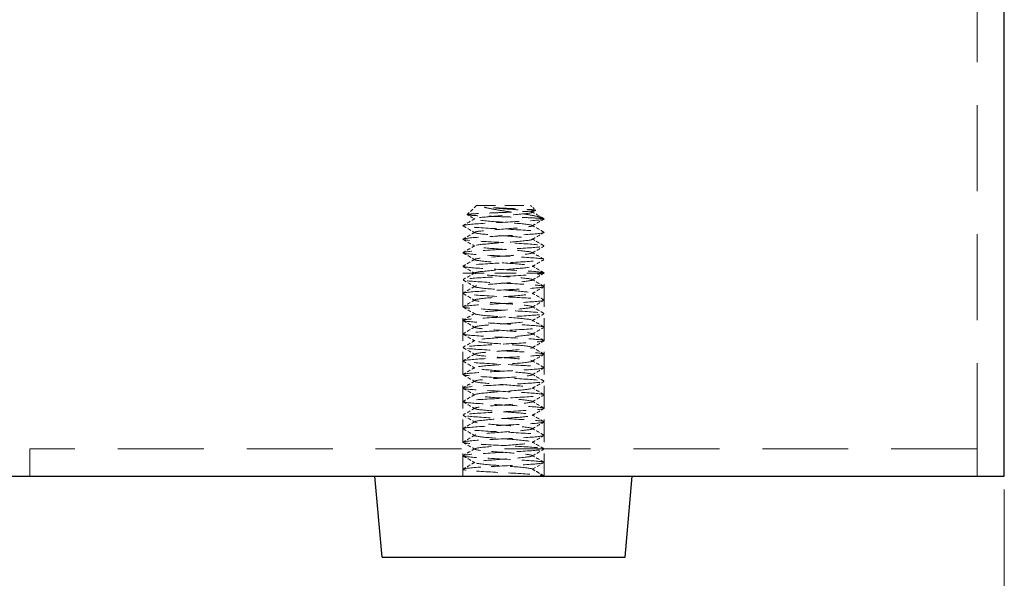
# Model space of a CAD drawing. Units: millimetres. Extents: x 4214 to 7192, y -5157 to -3018.
# Drawn here: x 5406 to 5479, y -4719 to -4677 of the extents above; entities that cross this region are included whole.
import ezdxf

# ---------------------------------------------------------------- set-up
doc = ezdxf.new("R2010")
doc.units = ezdxf.units.MM
doc.header["$PDMODE"] = 3
doc.linetypes.add('HIDDEN', pattern=[9.525, 6.35, -3.175])
doc.linetypes.add('HIDDEN2', pattern=[4.7625, 3.175, -1.5875])
for name, color, linetype, lineweight in [('0-SF-DIM', 5, 'Continuous', 13), ('0-SF-DIM @ 10', 5, 'Continuous', 13), ('0-SF-WOOD  visible', 7, 'Continuous', 25), ('MD_Hidden', 138, 'HIDDEN', 13), ('Net Hidden', 5, 'HIDDEN2', 18), ('Net Thay', 7, 'Continuous', 25)]:
    doc.layers.add(name, color=color, linetype=linetype, lineweight=lineweight)
doc.layers.add('MD_Visible', color=30, linetype='Continuous')
doc.styles.add('TEXT DIM', font='arial.ttf')
doc.dimstyles.new('0-SF 1-1 in-mm', dxfattribs={"dimscale": 8, "dimtxt": 2.1, "dimasz": 2.25, "dimexe": 1, "dimexo": 0.1, "dimgap": 0.5, "dimtad": 0, "dimlfac": 0.03937, "dimzin": 9, "dimdsep": 46, "dimtxsty": 'TEXT DIM', "dimcen": 0, "dimclrd": 256, "dimclre": 256, "dimclrt": 1, "dimadec": 0, "dimazin": 0, "dimtfac": 1, "dimtofl": 0, "dimtmove": 0, "dimatfit": 3, "dimfxl": 10, "dimfrac": 2, "dimtolj": 1, "dimtzin": 0, "dimlwd": -1, "dimlwe": -1, "dimarcsym": 0})

# ---------------------------------------------------------------- blocks, each defined once
blk = doc.blocks.new('A$Cbbe6210c')
at = {"layer": 'Net Hidden', "ltscale": 0.042692}
blk.add_line((-3, 26), (-3.366, 25.634), dxfattribs=at)
at = {"layer": 'Net Hidden', "ltscale": 0.439768}
blk.add_line((1, 26), (-3, 26), dxfattribs=at)
at = {"layer": 'Net Hidden', "ltscale": 0.07975}
blk.add_line((1, 26), (1.683, 25.317), dxfattribs=at)
at = {"layer": 'Net Hidden', "ltscale": 0.494739}
blk.add_line((2, 21), (-4, 21), dxfattribs=at)
at = {"layer": 'Net Hidden', "ltscale": 0.524934}
for p, q in [((-4, 6), (-4, 21)), ((2, 6), (2, 21))]:
    blk.add_line(p, q, dxfattribs=at)
at = {"layer": 'Net Hidden', "ltscale": 0.082567}
for p, q in [((-3.134, 6.5), (-4, 7)), ((-4, 6), (-4, 7)), ((-4, 6), (-3.134, 6.5))]:
    blk.add_line(p, q, dxfattribs=at)
at = {"layer": 'Net Hidden', "ltscale": 0.041233}
blk.add_line((2, 6), (2, 6.5), dxfattribs=at)
at = {"layer": 'Net Hidden', "ltscale": 0.633116}
blk.add_open_spline([(0.422, 25.866), (0.244, 25.816), (0.023, 25.768), (-0.495, 25.672), (-0.79, 25.624), (-1.416, 25.527), (-1.743, 25.479), (-2.386, 25.382), (-2.693, 25.334), (-3.247, 25.237), (-3.482, 25.189), (-3.839, 25.093), (-3.954, 25.046), (-4, 25)], degree=3, knots=[0, 0, 0, 0, 0.0872609, 0.0872609, 0.179977, 0.179977, 0.2781568, 0.2781568, 0.3818065, 0.3818065, 0.4909311, 0.4909311, 0.6025267, 0.6025267, 0.6025267, 0.6025267], dxfattribs=at)
at = {"layer": 'Net Hidden', "ltscale": 0.514827}
blk.add_open_spline([(-4, 25), (-3.987, 25.013), (-3.899, 25.026), (-3.582, 25.052), (-3.358, 25.065), (-2.806, 25.092), (-2.483, 25.105), (-1.783, 25.131), (-1.413, 25.144), (-0.672, 25.17), (-0.31, 25.183), (0.36, 25.209), (0.661, 25.222), (1.162, 25.249), (1.359, 25.262), (1.622, 25.288), (1.688, 25.301), (1.682, 25.327), (1.611, 25.34), (1.343, 25.366), (1.15, 25.379), (0.668, 25.406), (0.386, 25.419), (-0.232, 25.445), (-0.561, 25.458), (-1.219, 25.484), (-1.543, 25.497), (-2.144, 25.523), (-2.415, 25.536), (-2.87, 25.563), (-3.051, 25.576), (-3.298, 25.602), (-3.363, 25.615), (-3.372, 25.641), (-3.317, 25.654), (-3.095, 25.681), (-2.931, 25.694), (-2.517, 25.72), (-2.272, 25.733), (-1.735, 25.759), (-1.449, 25.772), (-0.872, 25.798), (-0.588, 25.811), (-0.182, 25.831), (-0.048, 25.838), (0.201, 25.852), (0.316, 25.859), (0.422, 25.866)], degree=3, knots=[0, 0, 0, 0, 0.116515, 0.116515, 0.231529, 0.231529, 0.345041, 0.345041, 0.457052, 0.457052, 0.567561, 0.567561, 0.676568, 0.676568, 0.784072, 0.784072, 0.890073, 0.890073, 0.99457, 0.99457, 1.097563, 1.097563, 1.199052, 1.199052, 1.299036, 1.299036, 1.397514, 1.397514, 1.494487, 1.494487, 1.589954, 1.589954, 1.683915, 1.683915, 1.776368, 1.776368, 1.867314, 1.867314, 1.956753, 1.956753, 2.044682, 2.044682, 2.131104, 2.131104, 2.176093, 2.176093, 2.220656, 2.220656, 2.220656, 2.220656], dxfattribs=at)
at = {"layer": 'Net Hidden', "ltscale": 0.079818}
blk.add_open_spline([(-3.952, 25.035), (-3.674, 25.197), (-3.395, 25.358), (-3.116, 25.52)], degree=3, dxfattribs=at)
at = {"layer": 'Net Hidden', "ltscale": 0.023374}
blk.add_open_spline([(-3.116, 25.48), (-3.198, 25.527), (-3.28, 25.575), (-3.362, 25.622)], degree=3, dxfattribs=at)
at = {"layer": 'Net Hidden', "ltscale": 0.524624}
blk.add_open_spline([(-3.134, 6.5), (-3.134, 6.56), (-2.641, 6.619), (-1.919, 6.679), (-1.196, 6.739), (-0.28, 6.799), (0.342, 6.858), (0.964, 6.918), (1.261, 6.978), (1.076, 7.037), (0.89, 7.097), (0.231, 7.157), (-0.551, 7.216), (-1.332, 7.276), (-2.197, 7.335), (-2.687, 7.395), (-3.176, 7.455), (-3.266, 7.514), (-2.908, 7.574), (-2.55, 7.633), (-1.763, 7.693), (-0.965, 7.753), (-0.166, 7.812), (0.604, 7.872), (0.938, 7.931), (1.272, 7.991), (1.154, 8.05), (0.645, 8.11), (0.137, 8.169), (-0.735, 8.229), (-1.51, 8.288), (-2.284, 8.348), (-2.923, 8.407), (-3.088, 8.467), (-3.253, 8.526), (-2.936, 8.586), (-2.306, 8.645), (-1.676, 8.705), (-0.763, 8.764), (-0.049, 8.824), (0.664, 8.883), (1.143, 8.942), (1.134, 9.002), (1.125, 9.061), (0.63, 9.121), (-0.09, 9.18), (-0.81, 9.239), (-1.72, 9.299), (-2.34, 9.358), (-2.959, 9.417), (-3.258, 9.477), (-3.079, 9.536), (-2.901, 9.595), (-2.253, 9.655), (-1.478, 9.714), (-0.703, 9.773), (0.162, 9.833), (0.661, 9.892), (1.16, 9.951), (1.27, 10.011), (0.932, 10.07), (0.594, 10.129), (-0.173, 10.188), (-0.968, 10.248), (-1.762, 10.307), (-2.544, 10.366), (-2.903, 10.425), (-3.262, 10.485), (-3.181, 10.544), (-2.702, 10.603), (-2.224, 10.662), (-1.371, 10.721), (-0.592, 10.781), (0.187, 10.84), (0.855, 10.899), (1.061, 10.958), (1.267, 11.017), (1.002, 11.077), (0.404, 11.136), (-0.193, 11.195), (-1.093, 11.254), (-1.824, 11.313), (-2.556, 11.372), (-3.083, 11.431), (-3.13, 11.491), (-3.177, 11.55), (-2.743, 11.609), (-2.053, 11.668), (-1.364, 11.727), (-0.454, 11.786), (0.201, 11.845), (0.855, 11.904), (1.224, 11.963), (1.113, 12.022), (1.002, 12.081), (0.418, 12.14), (-0.334, 12.199), (-1.086, 12.259), (-1.97, 12.318), (-2.524, 12.377), (-3.078, 12.436), (-3.276, 12.495), (-3.014, 12.554), (-2.752, 12.613), (-2.044, 12.672), (-1.259, 12.731), (-0.474, 12.79), (0.351, 12.849), (0.784, 12.908), (1.218, 12.967), (1.24, 13.026), (0.84, 13.085), (0.44, 13.143), (-0.364, 13.202), (-1.153, 13.261), (-1.941, 13.32), (-2.676, 13.379), (-2.975, 13.438), (-3.274, 13.497), (-3.123, 13.556), (-2.601, 13.615), (-2.079, 13.674), (-1.21, 13.733), (-0.448, 13.792), (0.315, 13.851), (0.936, 13.909), (1.092, 13.968), (1.247, 14.027), (0.934, 14.086), (0.314, 14.144), (-0.332, 14.206), (-1.277, 14.267), (-2, 14.328), (-2.714, 14.388), (-3.174, 14.448), (-3.131, 14.509), (-3.088, 14.569), (-2.544, 14.629), (-1.794, 14.689), (-1.045, 14.749), (-0.129, 14.81), (0.459, 14.87), (1.048, 14.93), (1.279, 14.99), (1.028, 15.05), (0.778, 15.11), (0.061, 15.17), (-0.739, 15.23), (-1.537, 15.29), (-2.376, 15.35), (-2.805, 15.41), (-3.234, 15.47), (-3.231, 15.53), (-2.799, 15.59), (-2.367, 15.65), (-1.529, 15.71), (-0.732, 15.77), (0.064, 15.83), (0.778, 15.89), (1.028, 15.95), (1.278, 16.009), (1.052, 16.069), (0.471, 16.129), (-0.109, 16.189), (-1.015, 16.248), (-1.763, 16.308), (-2.51, 16.368), (-3.063, 16.428), (-3.127, 16.487), (-3.191, 16.547), (-2.764, 16.607), (-2.073, 16.666), (-1.382, 16.726), (-0.462, 16.785), (0.199, 16.845), (0.859, 16.904), (1.228, 16.964), (1.111, 17.024), (0.993, 17.083), (0.395, 17.143), (-0.367, 17.202), (-1.128, 17.261), (-2.015, 17.321), (-2.559, 17.38), (-3.103, 17.44), (-3.278, 17.499), (-2.991, 17.559), (-2.704, 17.618), (-1.971, 17.677), (-1.178, 17.737), (-0.386, 17.796), (0.428, 17.855), (0.834, 17.915), (1.24, 17.974), (1.22, 18.033), (0.784, 18.092), (0.348, 18.152), (-0.482, 18.211), (-1.27, 18.27), (-2.057, 18.329), (-2.764, 18.389), (-3.02, 18.448), (-3.276, 18.507), (-3.068, 18.566), (-2.507, 18.625), (-1.945, 18.684), (-1.057, 18.743), (-0.307, 18.803), (0.442, 18.862), (1.017, 18.921), (1.117, 18.98), (1.217, 19.039), (0.838, 19.098), (0.177, 19.157), (-0.483, 19.216), (-1.392, 19.275), (-2.075, 19.334), (-2.758, 19.393), (-3.183, 19.452), (-3.129, 19.511), (-3.074, 19.57), (-2.544, 19.629), (-1.813, 19.688), (-1.082, 19.747), (-0.187, 19.806), (0.407, 19.865), (1, 19.923), (1.265, 19.982), (1.063, 20.041), (0.855, 20.102), (0.159, 20.163), (-0.643, 20.223), (-1.439, 20.283), (-2.298, 20.344), (-2.757, 20.404), (-3.214, 20.464), (-3.249, 20.524), (-2.842, 20.584), (-2.436, 20.644), (-1.611, 20.704), (-0.81, 20.764), (-0.01, 20.824), (0.725, 20.884), (1.002, 20.944), (1.28, 21.004), (1.085, 21.064), (0.521, 21.124), (-0.04, 21.183), (-0.937, 21.243), (-1.693, 21.303), (-2.449, 21.362), (-3.026, 21.422), (-3.119, 21.481), (-3.212, 21.541), (-2.818, 21.6), (-2.146, 21.66), (-1.474, 21.719), (-0.557, 21.779), (0.12, 21.838), (0.797, 21.897), (1.203, 21.957), (1.123, 22.016), (1.044, 22.075), (0.486, 22.134), (-0.259, 22.194), (-1.002, 22.253), (-1.895, 22.312), (-2.47, 22.371), (-3.044, 22.43), (-3.273, 22.489), (-3.037, 22.548), (-2.801, 22.607), (-2.113, 22.666), (-1.332, 22.725), (-0.551, 22.784), (0.285, 22.843), (0.742, 22.902), (1.22, 22.964), (1.253, 23.025), (0.821, 23.087), (0.401, 23.147), (-0.435, 23.208), (-1.237, 23.268), (-2.036, 23.328), (-2.759, 23.388), (-3.019, 23.448), (-3.278, 23.507), (-3.065, 23.567), (-2.493, 23.627), (-1.922, 23.686), (-1.024, 23.746), (-0.274, 23.805), (0.474, 23.865), (1.039, 23.924), (1.122, 23.983), (1.205, 24.042), (0.806, 24.102), (0.134, 24.161), (-0.537, 24.22), (-1.446, 24.279), (-2.12, 24.338), (-2.792, 24.397), (-3.198, 24.456), (-3.125, 24.515), (-3.051, 24.575), (-2.482, 24.635), (-1.725, 24.695), (-0.972, 24.755), (-0.072, 24.814), (0.497, 24.874), (1.064, 24.933), (1.276, 24.992), (1.023, 25.052), (0.771, 25.111), (0.071, 25.17), (-0.713, 25.229), (-1.508, 25.288), (-2.35, 25.348), (-2.788, 25.408), (-3.221, 25.467), (-3.239, 25.526), (-2.833, 25.586), (-2.424, 25.645), (-1.605, 25.705), (-0.81, 25.764), (-0.357, 25.798), (0.082, 25.832), (0.422, 25.866)], degree=3, knots=[0, 0, 0, 0, 1.125773, 1.125773, 1.125773, 2.251066, 2.251066, 2.251066, 3.375883, 3.375883, 3.375883, 4.500229, 4.500229, 4.500229, 5.62411, 5.62411, 5.62411, 6.74753, 6.74753, 6.74753, 7.870495, 7.870495, 7.870495, 8.993009, 8.993009, 8.993009, 10.115078, 10.115078, 10.115078, 11.236706, 11.236706, 11.236706, 12.357899, 12.357899, 12.357899, 13.478661, 13.478661, 13.478661, 14.598997, 14.598997, 14.598997, 15.718913, 15.718913, 15.718913, 16.838412, 16.838412, 16.838412, 17.957501, 17.957501, 17.957501, 19.076183, 19.076183, 19.076183, 20.194464, 20.194464, 20.194464, 21.312348, 21.312348, 21.312348, 22.42984, 22.42984, 22.42984, 23.546945, 23.546945, 23.546945, 24.663668, 24.663668, 24.663668, 25.780013, 25.780013, 25.780013, 26.895985, 26.895985, 26.895985, 28.011589, 28.011589, 28.011589, 29.12683, 29.12683, 29.12683, 30.241711, 30.241711, 30.241711, 31.356239, 31.356239, 31.356239, 32.470417, 32.470417, 32.470417, 33.58425, 33.58425, 33.58425, 34.697743, 34.697743, 34.697743, 35.8109, 35.8109, 35.8109, 36.923726, 36.923726, 36.923726, 38.036225, 38.036225, 38.036225, 39.148403, 39.148403, 39.148403, 40.260263, 40.260263, 40.260263, 41.37181, 41.37181, 41.37181, 42.483049, 42.483049, 42.483049, 43.593983, 43.593983, 43.593983, 44.704619, 44.704619, 44.704619, 45.814959, 45.814959, 45.814959, 46.925009, 46.925009, 46.925009, 48.031591, 48.031591, 48.031591, 49.182352, 49.182352, 49.182352, 50.319212, 50.319212, 50.319212, 51.454894, 51.454894, 51.454894, 52.58942, 52.58942, 52.58942, 53.722814, 53.722814, 53.722814, 54.855096, 54.855096, 54.855096, 55.986289, 55.986289, 55.986289, 57.116415, 57.116415, 57.116415, 58.245494, 58.245494, 58.245494, 59.373547, 59.373547, 59.373547, 60.500597, 60.500597, 60.500597, 61.626663, 61.626663, 61.626663, 62.751765, 62.751765, 62.751765, 63.875926, 63.875926, 63.875926, 64.999164, 64.999164, 64.999164, 66.1215, 66.1215, 66.1215, 67.242954, 67.242954, 67.242954, 68.363546, 68.363546, 68.363546, 69.483294, 69.483294, 69.483294, 70.602219, 70.602219, 70.602219, 71.720341, 71.720341, 71.720341, 72.837677, 72.837677, 72.837677, 73.954248, 73.954248, 73.954248, 75.070072, 75.070072, 75.070072, 76.185167, 76.185167, 76.185167, 77.299554, 77.299554, 77.299554, 78.413249, 78.413249, 78.413249, 79.526273, 79.526273, 79.526273, 80.638642, 80.638642, 80.638642, 81.750375, 81.750375, 81.750375, 82.86149, 82.86149, 82.86149, 83.972006, 83.972006, 83.972006, 85.08194, 85.08194, 85.08194, 86.22564, 86.22564, 86.22564, 87.360859, 87.360859, 87.360859, 88.493807, 88.493807, 88.493807, 89.624571, 89.624571, 89.624571, 90.753237, 90.753237, 90.753237, 91.883258, 91.883258, 91.883258, 93.007974, 93.007974, 93.007974, 94.130841, 94.130841, 94.130841, 95.251939, 95.251939, 95.251939, 96.371347, 96.371347, 96.371347, 97.489143, 97.489143, 97.489143, 98.605403, 98.605403, 98.605403, 99.720204, 99.720204, 99.720204, 100.833619, 100.833619, 100.833619, 101.945723, 101.945723, 101.945723, 103.056588, 103.056588, 103.056588, 104.220571, 104.220571, 104.220571, 105.35471, 105.35471, 105.35471, 106.48447, 106.48447, 106.48447, 107.610195, 107.610195, 107.610195, 108.732214, 108.732214, 108.732214, 109.850846, 109.850846, 109.850846, 110.966402, 110.966402, 110.966402, 112.079181, 112.079181, 112.079181, 113.189478, 113.189478, 113.189478, 114.32173, 114.32173, 114.32173, 115.445841, 115.445841, 115.445841, 116.563119, 116.563119, 116.563119, 117.674794, 117.674794, 117.674794, 118.803439, 118.803439, 118.803439, 119.918163, 119.918163, 119.918163, 121.040268, 121.040268, 121.040268, 121.680326, 121.680326, 121.680326, 121.680326], dxfattribs=at)
at = {"layer": 'Net Hidden', "ltscale": 0.527683}
blk.add_open_spline([(-4, 7), (-4, 7.055), (-3.427, 7.109), (-2.543, 7.164), (-1.659, 7.219), (-0.497, 7.273), (0.412, 7.328), (1.321, 7.383), (1.944, 7.437), (1.996, 7.492), (2.048, 7.547), (1.529, 7.601), (0.674, 7.656), (-0.18, 7.71), (-1.337, 7.765), (-2.27, 7.82), (-3.202, 7.874), (-3.876, 7.929), (-3.983, 7.983), (-4.091, 8.038), (-3.63, 8.092), (-2.809, 8.147), (-1.989, 8.202), (-0.84, 8.256), (0.115, 8.311), (1.069, 8.365), (1.795, 8.42), (1.961, 8.474), (2.127, 8.529), (1.728, 8.583), (0.946, 8.638), (0.164, 8.692), (-0.973, 8.747), (-1.948, 8.801), (-2.922, 8.856), (-3.699, 8.91), (-3.926, 8.965), (-4.153, 9.019), (-3.821, 9.073), (-3.082, 9.128), (-2.343, 9.182), (-1.224, 9.237), (-0.232, 9.291), (0.76, 9.346), (1.589, 9.4), (1.878, 9.454), (2.167, 9.509), (1.908, 9.563), (1.217, 9.618), (0.526, 9.672), (-0.571, 9.726), (-1.577, 9.781), (-2.583, 9.835), (-3.462, 9.89), (-3.816, 9.944), (-4.169, 9.998), (-3.985, 10.053), (-3.348, 10.107), (-2.71, 10.161), (-1.641, 10.216), (-0.625, 10.27), (0.391, 10.324), (1.319, 10.379), (1.737, 10.433), (2.156, 10.487), (2.052, 10.542), (1.472, 10.596), (0.893, 10.65), (-0.142, 10.704), (-1.164, 10.759), (-2.185, 10.813), (-3.158, 10.867), (-3.642, 10.922), (-4.127, 10.976), (-4.106, 11.03), (-3.589, 11.084), (-3.073, 11.139), (-2.079, 11.193), (-1.057, 11.247), (-0.035, 11.301), (0.98, 11.355), (1.53, 11.41), (2.079, 11.464), (2.144, 11.518), (1.696, 11.572), (1.247, 11.627), (0.301, 11.681), (-0.716, 11.735), (-1.732, 11.789), (-2.785, 11.843), (-3.398, 11.897), (-4.012, 11.952), (-4.165, 12.006), (-3.79, 12.06), (-3.414, 12.114), (-2.523, 12.168), (-1.518, 12.222), (-0.512, 12.277), (0.572, 12.331), (1.248, 12.385), (1.924, 12.439), (2.167, 12.493), (1.869, 12.547), (1.571, 12.601), (0.742, 12.655), (-0.246, 12.71), (-1.233, 12.764), (-2.344, 12.818), (-3.079, 12.872), (-3.814, 12.926), (-4.148, 12.98), (-3.931, 13.034), (-3.715, 13.088), (-2.954, 13.142), (-1.993, 13.196), (-1.031, 13.25), (0.099, 13.304), (0.891, 13.359), (1.682, 13.413), (2.107, 13.467), (1.975, 13.521), (1.843, 13.575), (1.158, 13.629), (0.228, 13.683), (-0.702, 13.737), (-1.844, 13.791), (-2.686, 13.845), (-3.528, 13.899), (-4.042, 13.953), (-3.997, 14.007), (-3.952, 14.061), (-3.35, 14.115), (-2.462, 14.169), (-1.533, 14.225), (-0.325, 14.282), (0.58, 14.338), (1.469, 14.394), (2.03, 14.449), (1.999, 14.505), (1.967, 14.56), (1.354, 14.615), (0.444, 14.67), (-0.465, 14.725), (-1.637, 14.78), (-2.529, 14.835), (-3.421, 14.89), (-4, 14.945), (-4, 15), (-4, 15.055), (-3.42, 15.11), (-2.529, 15.165), (-1.646, 15.219), (-0.487, 15.274), (0.418, 15.328), (1.329, 15.383), (1.951, 15.438), (1.997, 15.493), (2.043, 15.548), (1.513, 15.602), (0.65, 15.657), (-0.212, 15.712), (-1.375, 15.767), (-2.304, 15.822), (-3.233, 15.876), (-3.896, 15.931), (-3.988, 15.986), (-4.08, 16.04), (-3.6, 16.095), (-2.767, 16.15), (-1.934, 16.204), (-0.78, 16.259), (0.169, 16.314), (1.117, 16.368), (1.825, 16.423), (1.97, 16.477), (2.115, 16.532), (1.692, 16.587), (0.895, 16.641), (0.098, 16.696), (-1.045, 16.75), (-2.012, 16.805), (-2.979, 16.859), (-3.737, 16.914), (-3.94, 16.968), (-4.144, 17.023), (-3.787, 17.077), (-3.031, 17.132), (-2.277, 17.186), (-1.151, 17.24), (-0.165, 17.295), (0.819, 17.349), (1.629, 17.404), (1.896, 17.458), (2.163, 17.512), (1.879, 17.567), (1.173, 17.621), (0.467, 17.675), (-0.636, 17.73), (-1.637, 17.784), (-2.637, 17.838), (-3.5, 17.893), (-3.835, 17.947), (-4.17, 18.001), (-3.966, 18.055), (-3.315, 18.11), (-2.665, 18.164), (-1.592, 18.218), (-0.58, 18.272), (0.432, 18.327), (1.347, 18.381), (1.753, 18.435), (2.159, 18.489), (2.042, 18.543), (1.455, 18.597), (0.868, 18.652), (-0.168, 18.706), (-1.187, 18.76), (-2.205, 18.814), (-3.17, 18.868), (-3.649, 18.922), (-4.128, 18.976), (-4.103, 19.03), (-3.587, 19.085), (-3.071, 19.139), (-2.081, 19.193), (-1.062, 19.247), (-0.044, 19.301), (0.969, 19.355), (1.521, 19.409), (2.073, 19.463), (2.146, 19.517), (1.707, 19.571), (1.248, 19.627), (0.242, 19.684), (-0.822, 19.741), (-1.858, 19.796), (-2.91, 19.851), (-3.489, 19.906), (-4.068, 19.961), (-4.154, 20.016), (-3.709, 20.071), (-3.264, 20.126), (-2.305, 20.181), (-1.275, 20.235), (-0.246, 20.29), (0.817, 20.345), (1.425, 20.4), (2.032, 20.455), (2.164, 20.509), (1.761, 20.564), (1.357, 20.619), (0.434, 20.673), (-0.586, 20.728), (-1.605, 20.783), (-2.684, 20.837), (-3.331, 20.892), (-3.978, 20.946), (-4.171, 21.001), (-3.822, 21.055), (-3.473, 21.11), (-2.597, 21.164), (-1.591, 21.218), (-0.587, 21.273), (0.512, 21.327), (1.206, 21.381), (1.9, 21.436), (2.166, 21.49), (1.884, 21.544), (1.603, 21.599), (0.785, 21.653), (-0.201, 21.707), (-1.185, 21.761), (-2.302, 21.815), (-3.048, 21.87), (-3.793, 21.924), (-4.143, 21.978), (-3.94, 22.032), (-3.737, 22.086), (-2.988, 22.14), (-2.031, 22.194), (-1.075, 22.248), (0.057, 22.302), (0.857, 22.356), (1.672, 22.411), (2.112, 22.466), (1.973, 22.521), (1.833, 22.576), (1.123, 22.631), (0.17, 22.686), (-0.78, 22.741), (-1.937, 22.796), (-2.77, 22.85), (-3.601, 22.905), (-4.08, 22.96), (-3.988, 23.014), (-3.897, 23.069), (-3.242, 23.123), (-2.32, 23.177), (-1.401, 23.232), (-0.249, 23.286), (0.614, 23.34), (1.475, 23.395), (2.018, 23.449), (1.999, 23.503), (1.981, 23.557), (1.402, 23.611), (0.524, 23.665), (-0.379, 23.721), (-1.566, 23.776), (-2.479, 23.832), (-3.377, 23.887), (-3.975, 23.942), (-3.999, 23.996), (-4.023, 24.051), (-3.478, 24.105), (-2.613, 24.16), (-1.751, 24.214), (-0.602, 24.268), (0.316, 24.322), (1.273, 24.379), (1.94, 24.435), (1.996, 24.492), (2.049, 24.546), (1.534, 24.601), (0.684, 24.655), (-0.158, 24.709), (-1.3, 24.763), (-2.228, 24.817), (-3.158, 24.871), (-3.843, 24.925), (-3.975, 24.979), (-3.992, 24.986), (-4, 24.993), (-4, 25)], degree=3, knots=[0, 0, 0, 0, 1.030622, 1.030622, 1.030622, 2.06087, 2.06087, 2.06087, 3.090749, 3.090749, 3.090749, 4.120262, 4.120262, 4.120262, 5.149414, 5.149414, 5.149414, 6.178208, 6.178208, 6.178208, 7.206647, 7.206647, 7.206647, 8.234737, 8.234737, 8.234737, 9.262479, 9.262479, 9.262479, 10.289879, 10.289879, 10.289879, 11.316939, 11.316939, 11.316939, 12.343664, 12.343664, 12.343664, 13.370058, 13.370058, 13.370058, 14.396123, 14.396123, 14.396123, 15.421864, 15.421864, 15.421864, 16.447284, 16.447284, 16.447284, 17.472388, 17.472388, 17.472388, 18.497178, 18.497178, 18.497178, 19.521658, 19.521658, 19.521658, 20.545832, 20.545832, 20.545832, 21.569704, 21.569704, 21.569704, 22.593277, 22.593277, 22.593277, 23.616554, 23.616554, 23.616554, 24.63954, 24.63954, 24.63954, 25.662238, 25.662238, 25.662238, 26.684651, 26.684651, 26.684651, 27.706783, 27.706783, 27.706783, 28.728638, 28.728638, 28.728638, 29.750219, 29.750219, 29.750219, 30.77153, 30.77153, 30.77153, 31.792573, 31.792573, 31.792573, 32.813354, 32.813354, 32.813354, 33.833874, 33.833874, 33.833874, 34.854138, 34.854138, 34.854138, 35.874149, 35.874149, 35.874149, 36.893911, 36.893911, 36.893911, 37.913427, 37.913427, 37.913427, 38.9327, 38.9327, 38.9327, 39.951734, 39.951734, 39.951734, 40.970533, 40.970533, 40.970533, 41.989905, 41.989905, 41.989905, 43.008242, 43.008242, 43.008242, 44.026354, 44.026354, 44.026354, 45.044244, 45.044244, 45.044244, 46.107574, 46.107574, 46.107574, 47.154289, 47.154289, 47.154289, 48.192375, 48.192375, 48.192375, 49.229573, 49.229573, 49.229573, 50.265901, 50.265901, 50.265901, 51.301375, 51.301375, 51.301375, 52.328545, 52.328545, 52.328545, 53.362364, 53.362364, 53.362364, 54.395376, 54.395376, 54.395376, 55.427598, 55.427598, 55.427598, 56.459044, 56.459044, 56.459044, 57.489731, 57.489731, 57.489731, 58.519674, 58.519674, 58.519674, 59.548888, 59.548888, 59.548888, 60.577388, 60.577388, 60.577388, 61.60519, 61.60519, 61.60519, 62.632309, 62.632309, 62.632309, 63.658759, 63.658759, 63.658759, 64.684555, 64.684555, 64.684555, 65.709713, 65.709713, 65.709713, 66.734246, 66.734246, 66.734246, 67.758169, 67.758169, 67.758169, 68.781496, 68.781496, 68.781496, 69.804243, 69.804243, 69.804243, 70.826423, 70.826423, 70.826423, 71.84805, 71.84805, 71.84805, 72.869138, 72.869138, 72.869138, 73.889702, 73.889702, 73.889702, 74.909756, 74.909756, 74.909756, 75.929313, 75.929313, 75.929313, 76.948387, 76.948387, 76.948387, 77.966992, 77.966992, 77.966992, 78.985142, 78.985142, 78.985142, 80.051148, 80.051148, 80.051148, 81.089363, 81.089363, 81.089363, 82.125814, 82.125814, 82.125814, 83.160567, 83.160567, 83.160567, 84.193687, 84.193687, 84.193687, 85.225235, 85.225235, 85.225235, 86.255276, 86.255276, 86.255276, 87.28387, 87.28387, 87.28387, 88.311077, 88.311077, 88.311077, 89.336958, 89.336958, 89.336958, 90.361571, 90.361571, 90.361571, 91.384975, 91.384975, 91.384975, 92.407227, 92.407227, 92.407227, 93.428384, 93.428384, 93.428384, 94.448502, 94.448502, 94.448502, 95.467636, 95.467636, 95.467636, 96.485843, 96.485843, 96.485843, 97.524365, 97.524365, 97.524365, 98.559399, 98.559399, 98.559399, 99.591206, 99.591206, 99.591206, 100.620034, 100.620034, 100.620034, 101.646129, 101.646129, 101.646129, 102.669725, 102.669725, 102.669725, 103.691055, 103.691055, 103.691055, 104.710344, 104.710344, 104.710344, 105.758718, 105.758718, 105.758718, 106.790945, 106.790945, 106.790945, 107.817386, 107.817386, 107.817386, 108.838996, 108.838996, 108.838996, 109.903581, 109.903581, 109.903581, 110.930443, 110.930443, 110.930443, 111.948391, 111.948391, 111.948391, 112.967279, 112.967279, 112.967279, 113.097336, 113.097336, 113.097336, 113.097336], dxfattribs=at)
at = {"layer": 'Net Hidden', "ltscale": 0.083167}
for points, knots in [([(-3.116, 24.48), (-3.189, 24.522), (-3.262, 24.564), (-3.552, 24.733), (-3.77, 24.859), (-3.987, 24.985)], [0, 0, 0, 0, 0.025208, 0.025208, 0.1007265, 0.1007265, 0.1007265, 0.1007265]), ([(-3.987, 24.015), (-3.915, 24.057), (-3.842, 24.099), (-3.551, 24.268), (-3.334, 24.394), (-3.116, 24.52)], [0, 0, 0, 0, 0.0252844, 0.0252844, 0.1007265, 0.1007265, 0.1007265, 0.1007265]), ([(1.987, 24.485), (1.915, 24.443), (1.842, 24.401), (1.551, 24.232), (1.334, 24.106), (1.116, 23.98)], [0, 0, 0, 0, 0.0252844, 0.0252844, 0.1007265, 0.1007265, 0.1007265, 0.1007265]), ([(1.116, 24.02), (1.189, 23.978), (1.262, 23.936), (1.552, 23.767), (1.77, 23.641), (1.987, 23.515)], [0, 0, 0, 0, 0.025208, 0.025208, 0.1007265, 0.1007265, 0.1007265, 0.1007265]), ([(-3.116, 23.48), (-3.189, 23.522), (-3.262, 23.564), (-3.552, 23.733), (-3.77, 23.859), (-3.987, 23.985)], [0, 0, 0, 0, 0.025208, 0.025208, 0.1007265, 0.1007265, 0.1007265, 0.1007265]), ([(-3.987, 23.015), (-3.915, 23.057), (-3.842, 23.099), (-3.551, 23.268), (-3.334, 23.394), (-3.116, 23.52)], [0, 0, 0, 0, 0.0252844, 0.0252844, 0.1007265, 0.1007265, 0.1007265, 0.1007265]), ([(1.987, 23.485), (1.915, 23.443), (1.842, 23.401), (1.551, 23.232), (1.334, 23.106), (1.116, 22.98)], [0, 0, 0, 0, 0.0252844, 0.0252844, 0.1007265, 0.1007265, 0.1007265, 0.1007265]), ([(-3.116, 22.48), (-3.189, 22.522), (-3.262, 22.564), (-3.552, 22.733), (-3.77, 22.859), (-3.987, 22.985)], [0, 0, 0, 0, 0.025208, 0.025208, 0.1007265, 0.1007265, 0.1007265, 0.1007265]), ([(1.116, 23.02), (1.189, 22.978), (1.262, 22.936), (1.552, 22.767), (1.77, 22.641), (1.987, 22.515)], [0, 0, 0, 0, 0.025208, 0.025208, 0.1007265, 0.1007265, 0.1007265, 0.1007265]), ([(-3.987, 22.015), (-3.915, 22.057), (-3.842, 22.099), (-3.551, 22.268), (-3.334, 22.394), (-3.116, 22.52)], [0, 0, 0, 0, 0.0252844, 0.0252844, 0.1007265, 0.1007265, 0.1007265, 0.1007265]), ([(-3.116, 21.48), (-3.189, 21.522), (-3.262, 21.564), (-3.552, 21.733), (-3.77, 21.859), (-3.987, 21.985)], [0, 0, 0, 0, 0.025208, 0.025208, 0.1007265, 0.1007265, 0.1007265, 0.1007265]), ([(1.987, 22.485), (1.915, 22.443), (1.842, 22.401), (1.551, 22.232), (1.334, 22.106), (1.116, 21.98)], [0, 0, 0, 0, 0.0252844, 0.0252844, 0.1007265, 0.1007265, 0.1007265, 0.1007265]), ([(1.116, 22.02), (1.189, 21.978), (1.262, 21.936), (1.552, 21.767), (1.77, 21.641), (1.987, 21.515)], [0, 0, 0, 0, 0.025208, 0.025208, 0.1007265, 0.1007265, 0.1007265, 0.1007265]), ([(-3.987, 21.015), (-3.915, 21.057), (-3.842, 21.099), (-3.551, 21.268), (-3.334, 21.394), (-3.116, 21.52)], [0, 0, 0, 0, 0.0252844, 0.0252844, 0.1007265, 0.1007265, 0.1007265, 0.1007265]), ([(1.987, 21.485), (1.915, 21.443), (1.842, 21.401), (1.551, 21.232), (1.334, 21.106), (1.116, 20.98)], [0, 0, 0, 0, 0.0252844, 0.0252844, 0.1007265, 0.1007265, 0.1007265, 0.1007265]), ([(-3.116, 20.48), (-3.189, 20.522), (-3.262, 20.564), (-3.552, 20.733), (-3.77, 20.859), (-3.987, 20.985)], [0, 0, 0, 0, 0.025208, 0.025208, 0.1007265, 0.1007265, 0.1007265, 0.1007265]), ([(-3.987, 20.015), (-3.915, 20.057), (-3.842, 20.099), (-3.551, 20.268), (-3.334, 20.394), (-3.116, 20.52)], [0, 0, 0, 0, 0.0252844, 0.0252844, 0.1007265, 0.1007265, 0.1007265, 0.1007265]), ([(1.116, 21.02), (1.189, 20.978), (1.262, 20.936), (1.552, 20.767), (1.77, 20.641), (1.987, 20.515)], [0, 0, 0, 0, 0.025208, 0.025208, 0.1007265, 0.1007265, 0.1007265, 0.1007265]), ([(1.987, 20.485), (1.915, 20.443), (1.842, 20.401), (1.551, 20.232), (1.334, 20.106), (1.116, 19.98)], [0, 0, 0, 0, 0.0252844, 0.0252844, 0.1007265, 0.1007265, 0.1007265, 0.1007265]), ([(-3.116, 19.48), (-3.189, 19.522), (-3.262, 19.564), (-3.552, 19.733), (-3.77, 19.859), (-3.987, 19.985)], [0, 0, 0, 0, 0.025208, 0.025208, 0.1007265, 0.1007265, 0.1007265, 0.1007265]), ([(1.116, 20.02), (1.189, 19.978), (1.262, 19.936), (1.552, 19.767), (1.77, 19.641), (1.987, 19.515)], [0, 0, 0, 0, 0.025208, 0.025208, 0.1007265, 0.1007265, 0.1007265, 0.1007265]), ([(-3.987, 19.015), (-3.915, 19.057), (-3.842, 19.099), (-3.551, 19.268), (-3.334, 19.394), (-3.116, 19.52)], [0, 0, 0, 0, 0.0252844, 0.0252844, 0.1007265, 0.1007265, 0.1007265, 0.1007265]), ([(-3.116, 18.48), (-3.189, 18.522), (-3.262, 18.564), (-3.552, 18.733), (-3.77, 18.859), (-3.987, 18.985)], [0, 0, 0, 0, 0.025208, 0.025208, 0.1007265, 0.1007265, 0.1007265, 0.1007265]), ([(1.987, 19.485), (1.915, 19.443), (1.842, 19.401), (1.551, 19.232), (1.334, 19.106), (1.116, 18.98)], [0, 0, 0, 0, 0.0252844, 0.0252844, 0.1007265, 0.1007265, 0.1007265, 0.1007265]), ([(1.116, 19.02), (1.189, 18.978), (1.262, 18.936), (1.552, 18.767), (1.77, 18.641), (1.987, 18.515)], [0, 0, 0, 0, 0.025208, 0.025208, 0.1007265, 0.1007265, 0.1007265, 0.1007265]), ([(-3.987, 18.015), (-3.915, 18.057), (-3.842, 18.099), (-3.551, 18.268), (-3.334, 18.394), (-3.116, 18.52)], [0, 0, 0, 0, 0.0252844, 0.0252844, 0.1007265, 0.1007265, 0.1007265, 0.1007265]), ([(1.987, 18.485), (1.915, 18.443), (1.842, 18.401), (1.551, 18.232), (1.334, 18.106), (1.116, 17.98)], [0, 0, 0, 0, 0.0252844, 0.0252844, 0.1007265, 0.1007265, 0.1007265, 0.1007265]), ([(-3.116, 17.48), (-3.189, 17.522), (-3.262, 17.564), (-3.552, 17.733), (-3.77, 17.859), (-3.987, 17.985)], [0, 0, 0, 0, 0.025208, 0.025208, 0.1007265, 0.1007265, 0.1007265, 0.1007265]), ([(-3.987, 17.015), (-3.915, 17.057), (-3.842, 17.099), (-3.551, 17.268), (-3.334, 17.394), (-3.116, 17.52)], [0, 0, 0, 0, 0.0252844, 0.0252844, 0.1007265, 0.1007265, 0.1007265, 0.1007265]), ([(1.116, 18.02), (1.189, 17.978), (1.262, 17.936), (1.552, 17.767), (1.77, 17.641), (1.987, 17.515)], [0, 0, 0, 0, 0.025208, 0.025208, 0.1007265, 0.1007265, 0.1007265, 0.1007265]), ([(1.987, 17.485), (1.915, 17.443), (1.842, 17.401), (1.551, 17.232), (1.334, 17.106), (1.116, 16.98)], [0, 0, 0, 0, 0.0252844, 0.0252844, 0.1007265, 0.1007265, 0.1007265, 0.1007265]), ([(-3.116, 16.48), (-3.189, 16.522), (-3.262, 16.564), (-3.552, 16.733), (-3.77, 16.859), (-3.987, 16.985)], [0, 0, 0, 0, 0.025208, 0.025208, 0.1007265, 0.1007265, 0.1007265, 0.1007265]), ([(1.116, 17.02), (1.189, 16.978), (1.262, 16.936), (1.552, 16.767), (1.77, 16.641), (1.987, 16.515)], [0, 0, 0, 0, 0.025208, 0.025208, 0.1007265, 0.1007265, 0.1007265, 0.1007265]), ([(-3.987, 16.015), (-3.915, 16.057), (-3.842, 16.099), (-3.551, 16.268), (-3.334, 16.394), (-3.116, 16.52)], [0, 0, 0, 0, 0.0252844, 0.0252844, 0.1007265, 0.1007265, 0.1007265, 0.1007265]), ([(1.987, 16.485), (1.915, 16.443), (1.842, 16.401), (1.551, 16.232), (1.334, 16.106), (1.116, 15.98)], [0, 0, 0, 0, 0.0252844, 0.0252844, 0.1007265, 0.1007265, 0.1007265, 0.1007265]), ([(1.116, 16.02), (1.189, 15.978), (1.262, 15.936), (1.552, 15.767), (1.77, 15.641), (1.987, 15.515)], [0, 0, 0, 0, 0.025208, 0.025208, 0.1007265, 0.1007265, 0.1007265, 0.1007265]), ([(-3.116, 15.48), (-3.189, 15.522), (-3.262, 15.564), (-3.552, 15.733), (-3.77, 15.859), (-3.987, 15.985)], [0, 0, 0, 0, 0.025208, 0.025208, 0.1007265, 0.1007265, 0.1007265, 0.1007265]), ([(-3.987, 15.015), (-3.915, 15.057), (-3.842, 15.099), (-3.551, 15.268), (-3.334, 15.394), (-3.116, 15.52)], [0, 0, 0, 0, 0.0252844, 0.0252844, 0.1007265, 0.1007265, 0.1007265, 0.1007265]), ([(1.987, 15.485), (1.915, 15.443), (1.842, 15.401), (1.551, 15.232), (1.334, 15.106), (1.116, 14.98)], [0, 0, 0, 0, 0.0252844, 0.0252844, 0.1007265, 0.1007265, 0.1007265, 0.1007265]), ([(-3.116, 14.48), (-3.189, 14.522), (-3.262, 14.564), (-3.552, 14.733), (-3.77, 14.859), (-3.987, 14.985)], [0, 0, 0, 0, 0.025208, 0.025208, 0.1007265, 0.1007265, 0.1007265, 0.1007265]), ([(1.116, 15.02), (1.189, 14.978), (1.262, 14.936), (1.552, 14.767), (1.77, 14.641), (1.987, 14.515)], [0, 0, 0, 0, 0.025208, 0.025208, 0.1007265, 0.1007265, 0.1007265, 0.1007265]), ([(-3.987, 14.015), (-3.915, 14.057), (-3.842, 14.099), (-3.551, 14.268), (-3.334, 14.394), (-3.116, 14.52)], [0, 0, 0, 0, 0.0252844, 0.0252844, 0.1007265, 0.1007265, 0.1007265, 0.1007265]), ([(-3.116, 13.48), (-3.189, 13.522), (-3.262, 13.564), (-3.552, 13.733), (-3.77, 13.859), (-3.987, 13.985)], [0, 0, 0, 0, 0.025208, 0.025208, 0.1007265, 0.1007265, 0.1007265, 0.1007265]), ([(1.987, 14.485), (1.915, 14.443), (1.842, 14.401), (1.551, 14.232), (1.334, 14.106), (1.116, 13.98)], [0, 0, 0, 0, 0.0252844, 0.0252844, 0.1007265, 0.1007265, 0.1007265, 0.1007265]), ([(1.116, 14.02), (1.189, 13.978), (1.262, 13.936), (1.552, 13.767), (1.77, 13.641), (1.987, 13.515)], [0, 0, 0, 0, 0.025208, 0.025208, 0.1007265, 0.1007265, 0.1007265, 0.1007265]), ([(-3.987, 13.015), (-3.915, 13.057), (-3.842, 13.099), (-3.551, 13.268), (-3.334, 13.394), (-3.116, 13.52)], [0, 0, 0, 0, 0.0252844, 0.0252844, 0.1007265, 0.1007265, 0.1007265, 0.1007265]), ([(1.987, 13.485), (1.915, 13.443), (1.842, 13.401), (1.551, 13.232), (1.334, 13.106), (1.116, 12.98)], [0, 0, 0, 0, 0.0252844, 0.0252844, 0.1007265, 0.1007265, 0.1007265, 0.1007265]), ([(-3.116, 12.48), (-3.189, 12.522), (-3.262, 12.564), (-3.552, 12.733), (-3.77, 12.859), (-3.987, 12.985)], [0, 0, 0, 0, 0.025208, 0.025208, 0.1007265, 0.1007265, 0.1007265, 0.1007265]), ([(-3.987, 12.015), (-3.915, 12.057), (-3.842, 12.099), (-3.551, 12.268), (-3.334, 12.394), (-3.116, 12.52)], [0, 0, 0, 0, 0.0252844, 0.0252844, 0.1007265, 0.1007265, 0.1007265, 0.1007265]), ([(1.116, 13.02), (1.189, 12.978), (1.262, 12.936), (1.552, 12.767), (1.77, 12.641), (1.987, 12.515)], [0, 0, 0, 0, 0.025208, 0.025208, 0.1007265, 0.1007265, 0.1007265, 0.1007265]), ([(1.987, 12.485), (1.915, 12.443), (1.842, 12.401), (1.551, 12.232), (1.334, 12.106), (1.116, 11.98)], [0, 0, 0, 0, 0.0252844, 0.0252844, 0.1007265, 0.1007265, 0.1007265, 0.1007265]), ([(-3.116, 11.48), (-3.189, 11.522), (-3.262, 11.564), (-3.552, 11.733), (-3.77, 11.859), (-3.987, 11.985)], [0, 0, 0, 0, 0.025208, 0.025208, 0.1007265, 0.1007265, 0.1007265, 0.1007265]), ([(1.116, 12.02), (1.189, 11.978), (1.262, 11.936), (1.552, 11.767), (1.77, 11.641), (1.987, 11.515)], [0, 0, 0, 0, 0.025208, 0.025208, 0.1007265, 0.1007265, 0.1007265, 0.1007265]), ([(-3.987, 11.015), (-3.915, 11.057), (-3.842, 11.099), (-3.551, 11.268), (-3.334, 11.394), (-3.116, 11.52)], [0, 0, 0, 0, 0.0252844, 0.0252844, 0.1007265, 0.1007265, 0.1007265, 0.1007265]), ([(-3.116, 10.48), (-3.189, 10.522), (-3.262, 10.564), (-3.552, 10.733), (-3.77, 10.859), (-3.987, 10.985)], [0, 0, 0, 0, 0.025208, 0.025208, 0.1007265, 0.1007265, 0.1007265, 0.1007265]), ([(1.987, 11.485), (1.915, 11.443), (1.842, 11.401), (1.551, 11.232), (1.334, 11.106), (1.116, 10.98)], [0, 0, 0, 0, 0.0252844, 0.0252844, 0.1007265, 0.1007265, 0.1007265, 0.1007265]), ([(1.116, 11.02), (1.189, 10.978), (1.262, 10.936), (1.552, 10.767), (1.77, 10.641), (1.987, 10.515)], [0, 0, 0, 0, 0.025208, 0.025208, 0.1007265, 0.1007265, 0.1007265, 0.1007265]), ([(-3.987, 10.015), (-3.915, 10.057), (-3.842, 10.099), (-3.551, 10.268), (-3.334, 10.394), (-3.116, 10.52)], [0, 0, 0, 0, 0.0252844, 0.0252844, 0.1007265, 0.1007265, 0.1007265, 0.1007265]), ([(1.987, 10.485), (1.915, 10.443), (1.842, 10.401), (1.551, 10.232), (1.334, 10.106), (1.116, 9.98)], [0, 0, 0, 0, 0.0252844, 0.0252844, 0.1007265, 0.1007265, 0.1007265, 0.1007265]), ([(-3.116, 9.48), (-3.189, 9.522), (-3.262, 9.564), (-3.552, 9.733), (-3.77, 9.859), (-3.987, 9.985)], [0, 0, 0, 0, 0.025208, 0.025208, 0.1007265, 0.1007265, 0.1007265, 0.1007265]), ([(-3.987, 9.015), (-3.915, 9.057), (-3.842, 9.099), (-3.551, 9.268), (-3.334, 9.394), (-3.116, 9.52)], [0, 0, 0, 0, 0.0252844, 0.0252844, 0.1007265, 0.1007265, 0.1007265, 0.1007265]), ([(1.116, 10.02), (1.189, 9.978), (1.262, 9.936), (1.552, 9.767), (1.77, 9.641), (1.987, 9.515)], [0, 0, 0, 0, 0.025208, 0.025208, 0.1007265, 0.1007265, 0.1007265, 0.1007265]), ([(1.987, 9.485), (1.915, 9.443), (1.842, 9.401), (1.551, 9.232), (1.334, 9.106), (1.116, 8.98)], [0, 0, 0, 0, 0.0252844, 0.0252844, 0.1007265, 0.1007265, 0.1007265, 0.1007265]), ([(-3.116, 8.48), (-3.189, 8.522), (-3.262, 8.564), (-3.552, 8.733), (-3.77, 8.859), (-3.987, 8.985)], [0, 0, 0, 0, 0.025208, 0.025208, 0.1007265, 0.1007265, 0.1007265, 0.1007265]), ([(1.116, 9.02), (1.189, 8.978), (1.262, 8.936), (1.552, 8.767), (1.77, 8.641), (1.987, 8.515)], [0, 0, 0, 0, 0.025208, 0.025208, 0.1007265, 0.1007265, 0.1007265, 0.1007265]), ([(-3.987, 8.015), (-3.915, 8.057), (-3.842, 8.099), (-3.551, 8.268), (-3.334, 8.394), (-3.116, 8.52)], [0, 0, 0, 0, 0.0252844, 0.0252844, 0.1007265, 0.1007265, 0.1007265, 0.1007265]), ([(1.987, 8.485), (1.915, 8.443), (1.842, 8.401), (1.551, 8.232), (1.334, 8.106), (1.116, 7.98)], [0, 0, 0, 0, 0.0252844, 0.0252844, 0.1007265, 0.1007265, 0.1007265, 0.1007265]), ([(1.116, 8.02), (1.189, 7.978), (1.262, 7.936), (1.552, 7.767), (1.77, 7.641), (1.987, 7.515)], [0, 0, 0, 0, 0.025208, 0.025208, 0.1007265, 0.1007265, 0.1007265, 0.1007265]), ([(-3.987, 7.015), (-3.915, 7.057), (-3.842, 7.099), (-3.551, 7.268), (-3.334, 7.394), (-3.116, 7.52)], [0, 0, 0, 0, 0.0252844, 0.0252844, 0.1007265, 0.1007265, 0.1007265, 0.1007265]), ([(1.987, 7.485), (1.915, 7.443), (1.842, 7.401), (1.551, 7.232), (1.334, 7.106), (1.116, 6.98)], [0, 0, 0, 0, 0.0252844, 0.0252844, 0.1007265, 0.1007265, 0.1007265, 0.1007265]), ([(1.116, 7.02), (1.189, 6.978), (1.262, 6.936), (1.552, 6.767), (1.77, 6.641), (1.987, 6.515)], [0, 0, 0, 0, 0.025208, 0.025208, 0.1007265, 0.1007265, 0.1007265, 0.1007265])]:
    blk.add_open_spline(points, degree=3, knots=knots, dxfattribs=at)
at = {"layer": 'Net Hidden', "ltscale": 0.053722}
blk.add_open_spline([(1.679, 25.307), (1.492, 25.198), (1.304, 25.089), (1.116, 24.98)], degree=3, dxfattribs=at)
at = {"layer": 'Net Hidden', "ltscale": 0.083167}
for points in [[(1.116, 25.02), (1.407, 24.852), (1.697, 24.683), (1.987, 24.515)], [(-3.116, 7.48), (-3.407, 7.648), (-3.697, 7.817), (-3.987, 7.985)], [(-3.987, 6.015), (-3.697, 6.183), (-3.407, 6.352), (-3.116, 6.52)]]:
    blk.add_open_spline(points, degree=3, dxfattribs=at)
at = {"layer": 'Net Hidden', "ltscale": 0.494711}
blk.add_open_spline([(-4, 7), (-4, 6.946), (-3.432, 6.891), (-2.554, 6.837), (-1.68, 6.782), (-0.53, 6.728), (0.377, 6.674), (1.318, 6.618), (1.961, 6.562), (1.998, 6.506), (2.034, 6.451), (1.501, 6.397), (0.642, 6.342), (-0.21, 6.288), (-1.353, 6.234), (-2.275, 6.18), (-3.197, 6.126), (-3.866, 6.072), (-3.981, 6.018), (-3.994, 6.012), (-4, 6.006), (-4, 6)], degree=3, knots=[-6.283185, -6.283185, -6.283185, -6.283185, -5.256863, -5.256863, -5.256863, -4.235351, -4.235351, -4.235351, -3.176514, -3.176514, -3.176514, -2.149831, -2.149831, -2.149831, -1.132001, -1.132001, -1.132001, -0.113362, -0.113362, -0.113362, 0, 0, 0, 0], dxfattribs=at)
at = {"layer": 'Net Thay'}
for p, q in [((-9.975, 0), (-10.5, 6)), ((7.975, 0), (8.5, 6)), ((7.975, 0), (-9.975, 0))]:
    blk.add_line(p, q, dxfattribs=at)
blk = doc.blocks.new('chan')
at = {"layer": 'MD_Hidden', "extrusion": (0, 1, 0)}
for p, q in [((-1939.577, -433.341), (-1939.577, -377.341)), ((-1939.577, -435.341), (-1939.577, -433.341)), ((-1939.577, -433.341), (-1869.577, -433.341)), ((-1869.577, -435.341), (-1869.577, -433.341))]:
    blk.add_line(p, q, dxfattribs=at)
at = {"layer": 'MD_Visible', "extrusion": (0, 1, 0)}
for p, q in [((-1941.577, -435.341), (-1941.577, -375.341)), ((-1853.524, -435.341), (-1941.577, -435.341))]:
    blk.add_line(p, q, dxfattribs=at)
blk.add_blockref('A$Cbbe6210c', (-1903.577, -441.341))
blk = doc.blocks.new('rgheqhqe')
at = {"xscale": -0.999998, "yscale": 0.999998, "zscale": 0.999998}
blk.add_blockref('chan', (-1688.019, -53.116), dxfattribs=at)
blk = doc.blocks.new('*D22')
at = {"layer": '0-SF-DIM', "transparency": 16777216}
for p, q in [((5364.238, -4652.061), (5364.238, -4850.731)), ((5479.238, -4712.061), (5479.238, -4850.731)), ((5364.238, -4840.731), (5341.738, -4840.731)), ((5456.738, -4840.731), (5386.738, -4840.731))]:
    blk.add_line(p, q, dxfattribs=at)
for points in [[(5386.738, -4836.981), (5386.738, -4844.481), (5364.238, -4840.731)], [(5456.738, -4836.981), (5456.738, -4844.481), (5479.238, -4840.731)]]:
    blk.add_solid(points, dxfattribs=at)
at = {"layer": 'Defpoints', "color": 0, "transparency": 16777216}
for p in [(5364.238, -4651.061, -2555.703), (5479.238, -4711.061, -2555.703), (5364.238, -4840.731)]:
    blk.add_point(p, dxfattribs=at)
at = {"layer": '0-SF-DIM', "color": 1, "transparency": 16777216, "char_height": 21, "attachment_point": 5, "style": 'TEXT DIM'}
for s, insert in [('\\A1;4.53"', (5281.624, -4825.002)), ('\\A1;[115mm]', (5281.624, -4859.189))]:
    blk.add_mtext(s, dxfattribs=dict(at, insert=insert))
blk = doc.blocks.new('*D23')
at = {"layer": '0-SF-DIM', "transparency": 16777216}
for p, q in [((5381.101, -4703.472), (5381.101, -4759.022)), ((5479.238, -4712.061), (5479.238, -4759.022)), ((5381.101, -4749.022), (5358.601, -4749.022)), ((5456.738, -4749.022), (5403.601, -4749.022))]:
    blk.add_line(p, q, dxfattribs=at)
for points in [[(5403.601, -4745.272), (5403.601, -4752.772), (5381.101, -4749.022)], [(5456.738, -4745.272), (5456.738, -4752.772), (5479.238, -4749.022)]]:
    blk.add_solid(points, dxfattribs=at)
at = {"layer": 'Defpoints', "color": 0, "transparency": 16777216}
for p in [(5381.101, -4702.472, -2555.703), (5479.238, -4711.061, -2555.703), (5381.101, -4749.022)]:
    blk.add_point(p, dxfattribs=at)
at = {"layer": '0-SF-DIM', "color": 1, "transparency": 16777216, "char_height": 21, "attachment_point": 5, "style": 'TEXT DIM'}
for s, insert in [('\\A1;3.86"', (5306.644, -4733.293)), ('\\A1;[98mm]', (5306.644, -4767.48))]:
    blk.add_mtext(s, dxfattribs=dict(at, insert=insert))

msp = doc.modelspace()

# ---------------------------------------------------------------- block references
at = {"layer": '0-SF-WOOD  visible'}
msp.add_blockref('rgheqhqe', (5225.684, -4222.604, -2555.703), dxfattribs=at)

# ---------------------------------------------------------------- dimensions: what is measured, and where the dimension line sits
at = {"layer": '0-SF-DIM @ 10'}
for base, p2, picture, middle in [((5364.238, -4840.731), (5364.238, -4651.061, -2555.703), '*D22', (5281.624, -4840.731)), ((5381.101, -4749.022), (5381.101, -4702.472, -2555.703), '*D23', (5306.644, -4749.022))]:
    dim = msp.add_linear_dim(base=base, p1=(5479.238, -4711.061, -2555.703), p2=p2, dimstyle='0-SF 1-1 in-mm', override={"dimscale": 10, "dimpost": '"\\X', "dimtix": 0, "dimtofl": 0, "dimtmove": 0, "dimatfit": 3}, dxfattribs=at)
    dim.commit()
    dim.dimension.update_dxf_attribs({"geometry": picture, "text_midpoint": middle})

doc.saveas('drawing.dxf')
